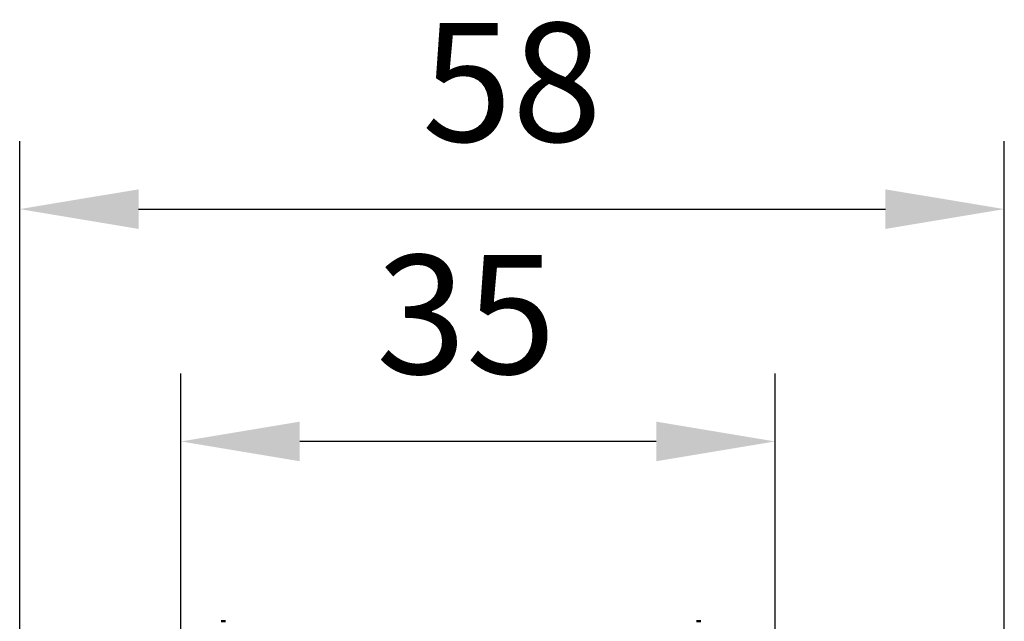
# Model space of a CAD drawing. Units: millimetres. Extents: x -598 to 921, y 0 to 643.
# Drawn here: x 492 to 521, y 399 to 417 of the extents above; entities that cross this region are included whole.
import ezdxf

# ---------------------------------------------------------------- set-up
doc = ezdxf.new("R2010")
doc.units = ezdxf.units.MM
doc.header["$LTSCALE"] = 0.75
doc.layers.add('Dimensions', color=7, linetype='Continuous', lineweight=25)
doc.layers.add('可視', color=7, linetype='Continuous', lineweight=50)
doc.styles.get("Standard").update_dxf_attribs({"font": 'arial.ttf'})
doc.dimstyles.new('ISO-25', dxfattribs={"dimtxt": 3.5, "dimasz": 3.5, "dimexe": 2, "dimexo": 2, "dimgap": 1.5, "dimtad": 1, "dimdsep": 46, "dimtxsty": 'Standard', "dimcen": 0, "dimclrd": 256, "dimclre": 256, "dimclrt": 256, "dimazin": 2, "dimtp": 0.1, "dimtm": 0.1, "dimtfac": 0.714, "dimtmove": 0, "dimatfit": 3, "dimfxl": 1, "dimarcsym": 0})

# ---------------------------------------------------------------- blocks, each defined once
blk = doc.blocks.new('*D56')
at = {"layer": 'Defpoints', "color": 0, "transparency": 16777216}
for p in [(497.053163, 404.618756), (497.053163, 385.817084), (514.553163, 385.817084)]:
    blk.add_point(p, dxfattribs=at)
at = {"layer": 'Dimensions', "lineweight": -2, "transparency": 16777216}
for p, q in [((497.053163, 387.817084), (497.053163, 406.618756)), ((514.553163, 387.817084), (514.553163, 406.618756)), ((511.053163, 404.618756), (500.553163, 404.618756))]:
    blk.add_line(p, q, dxfattribs=at)
at = {"layer": 'Dimensions', "transparency": 16777216}
for points in [[(500.553163, 405.202089), (500.553163, 404.035423), (497.053163, 404.618756)], [(511.053163, 405.202089), (511.053163, 404.035423), (514.553163, 404.618756)]]:
    blk.add_solid(points, dxfattribs=at)
at = {"layer": 'Dimensions', "transparency": 16777216, "insert": (505.45133, 407.906955), "char_height": 3.5, "attachment_point": 5}
blk.add_mtext('35', dxfattribs=at)
blk = doc.blocks.new('*D57')
at = {"layer": 'Defpoints', "color": 0, "transparency": 16777216}
for p in [(521.303163, 411.466129), (492.303163, 390.317084), (521.303163, 390.317084)]:
    blk.add_point(p, dxfattribs=at)
at = {"layer": 'Dimensions', "lineweight": -2, "transparency": 16777216}
for p, q in [((492.303163, 392.317084), (492.303163, 413.466129)), ((521.303163, 392.317084), (521.303163, 413.466129)), ((495.803163, 411.466129), (517.803163, 411.466129))]:
    blk.add_line(p, q, dxfattribs=at)
at = {"layer": 'Dimensions', "transparency": 16777216}
for points in [[(495.803163, 412.049463), (495.803163, 410.882796), (492.303163, 411.466129)], [(517.803163, 412.049463), (517.803163, 410.882796), (521.303163, 411.466129)]]:
    blk.add_solid(points, dxfattribs=at)
at = {"layer": 'Dimensions', "transparency": 16777216, "insert": (506.803163, 414.753135), "char_height": 3.5, "attachment_point": 5}
blk.add_mtext('58', dxfattribs=at)

msp = doc.modelspace()

# ---------------------------------------------------------------- linework, layer by layer
at = {"layer": '可視', "extrusion": (2e-16, -1, 2e-16)}
for centre in [(498.3032, 112.25, -399.3171), (512.3032, 112.25, -399.3171)]:
    msp.add_arc(centre, 0.0635, 0, 180, dxfattribs=at)

# ---------------------------------------------------------------- dimensions: what is measured, and where the dimension line sits
at = {"layer": 'Dimensions'}
for base, p1, p2, picture, middle in [((521.3032, 411.4661), (492.3032, 390.3171), (521.3032, 390.3171), '*D57', (506.8032, 411.4661)), ((497.0532, 404.6188), (514.5532, 385.8171), (497.0532, 385.8171), '*D56', (505.4513, 404.6188))]:
    dim = msp.add_linear_dim(base=base, p1=p1, p2=p2, dimstyle='ISO-25', override={"dimlfac": 2}, dxfattribs=at)
    dim.commit()
    dim.dimension.update_dxf_attribs({"geometry": picture, "text_midpoint": middle, "dimtype": 160})

doc.saveas('drawing.dxf')
